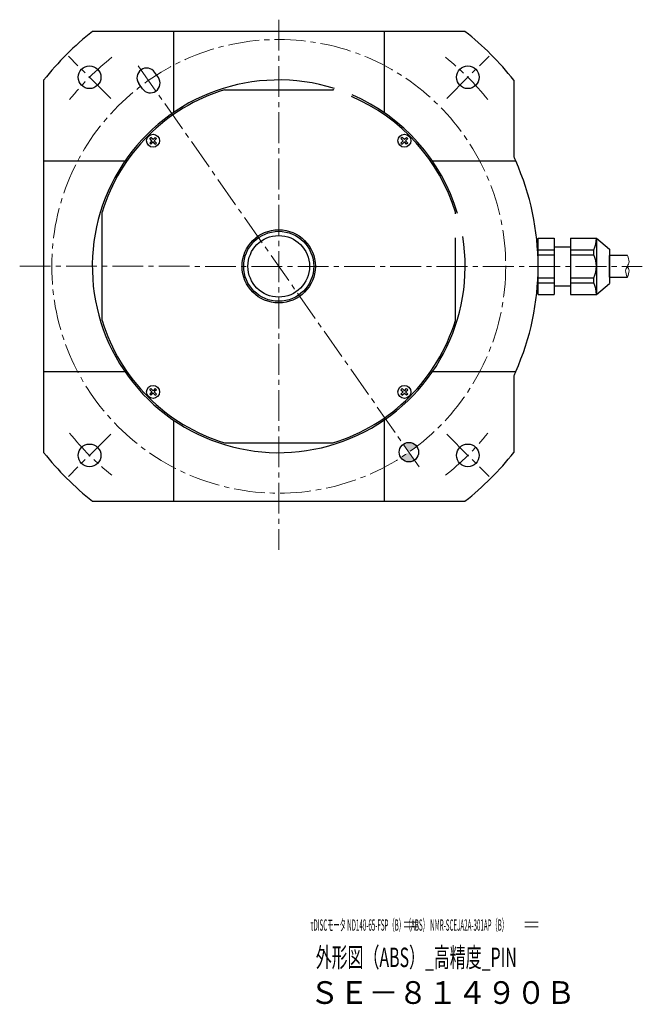
# Model space of a CAD drawing. Extents: x 5588 to 6310, y -4164 to -3778.
# Drawn here: x 6118 to 6310, y -4089 to -3785 of the extents above; entities that cross this region are included whole.
import ezdxf

# ---------------------------------------------------------------- set-up
doc = ezdxf.new("R2010")
doc.units = 0
doc.header["$MEASUREMENT"] = 0
doc.linetypes.add('CENTER2', pattern=[28.575, 19.05, -3.175, 3.175, -3.175])
for name, color, linetype, lineweight in [('中心線', 7, 'CENTER2', 13), ('実線', 7, 'CONTINUOUS', 30), ('文字', 7, 'CONTINUOUS', 20), ('本体', 7, 'CONTINUOUS', 30), ('細線', 7, 'CONTINUOUS', 13), ('ｷｬｯﾌﾟﾎﾞﾙﾄ', 7, 'CONTINUOUS', 30), ('ｺﾈｸﾀ', 7, 'CONTINUOUS', 30)]:
    doc.layers.add(name, color=color, linetype=linetype, lineweight=lineweight)
doc.styles.add('まこ', font='simplex.shx', dxfattribs={"bigfont": 'bigfont.shx'})

msp = doc.modelspace()

# ---------------------------------------------------------------- hatches: boundary and pattern name
at = {"layer": '本体'}
h = msp.add_hatch(color=256, dxfattribs=at)
h.paths.add_polyline_path([(6240.28, -3916.42, 0.414214), (6236.1, -3915.68), (6237.82, -3918.14)])
h.paths.add_polyline_path([(6239.54, -3920.6), (6237.82, -3918.14), (6235.37, -3919.86, 0.414214)])

# ---------------------------------------------------------------- linework, layer by layer
at = {"layer": '中心線', "ltscale": 0.5}
for p, q in [((6197.68, -3784.7), (6197.68, -3948.24)), ((6145.87, -3808.99), (6132.81, -3795.93)), ((6249.48, -3808.99), (6262.54, -3795.93)), ((6154.34, -3798.9), (6241.01, -3922.69)), ((6117.8, -3860.8), (6309.81, -3860.81)), ((6145.87, -3912.6), (6132.81, -3925.66)), ((6249.48, -3912.6), (6262.54, -3925.66))]:
    msp.add_line(p, q, dxfattribs=at)
msp.add_circle((6197.68, -3860.8), 70, dxfattribs=at)
for start, end in [(128.5835, 141.4165), (38.5835, 51.4165), (218.5835, 231.4165), (308.5835, 321.4165)]:
    msp.add_arc((6197.68, -3860.8), 82.5, start, end, dxfattribs=at)
at = {"layer": '実線', "ltscale": 0.2}
for p, q in [((6255.12, -3788.3), (6140.23, -3788.3)), ((6165.18, -3788.3), (6165.18, -3813.36)), ((6230.18, -3788.3), (6230.18, -3813.36)), ((6125.18, -3803.35), (6125.18, -3918.24)), ((6160.56, -3802.55), (6159.41, -3800.92)), ((6270.18, -3803.35), (6270.18, -3826.54)), ((6155.64, -3806), (6154.5, -3804.36)), ((6125.18, -3828.3), (6150.24, -3828.3)), ((6245.11, -3828.3), (6270.78, -3828.3)), ((6125.18, -3893.3), (6150.24, -3893.3)), ((6245.11, -3893.3), (6270.78, -3893.3)), ((6270.18, -3895.06), (6270.18, -3918.24)), ((6165.18, -3908.23), (6165.18, -3933.3)), ((6230.18, -3908.23), (6230.18, -3933.3)), ((6140.23, -3933.3), (6255.12, -3933.3))]:
    msp.add_line(p, q, dxfattribs=at)
at = {"layer": '実線'}
for p, q in [((6180.98, -3806.3), (6214.37, -3806.3)), ((6143.18, -3877.5), (6143.18, -3844.11)), ((6252.18, -3844.59), (6252.18, -3844.11)), ((6252.18, -3877.5), (6252.18, -3852.05)), ((6180.98, -3915.3), (6214.37, -3915.3))]:
    msp.add_line(p, q, dxfattribs=at)
at = {"layer": '実線', "ltscale": 0.2}
for centre, radius in [((6139.34, -3802.46), 3.5), ((6256.01, -3802.46), 3.5), ((6197.68, -3860.81), 11.3), ((6197.68, -3860.8), 10.8), ((6197.68, -3860.8), 10.8), ((6197.68, -3860.8), 9.5), ((6139.34, -3919.13), 3.5), ((6237.83, -3918.14), 3), ((6256.01, -3919.13), 3.5)]:
    msp.add_circle(centre, radius, dxfattribs=at)
at = {"layer": '実線'}
msp.add_circle((6197.68, -3860.8), 6.18456e-11, dxfattribs=at)
msp.add_circle((6197.68, -3860.8), 6.18456e-11, dxfattribs=at)
at = {"layer": '実線', "ltscale": 0.2}
for centre, radius, start, end in [((6197.68, -3860.8), 92.5, 128.3917, 141.6083), ((6197.68, -3860.8), 92.5, 38.3917, 51.6083), ((6156.95, -3802.64), 3, 35, 215), ((6158.1, -3804.27), 3, 215, 35), ((6272.18, -3826.54), 2, 180, 204.6961), ((6197.68, -3860.8), 80, 23.9695, 24.6961), ((6197.68, -3860.8), 80, 336.0305, 23.9695), ((6272.18, -3895.06), 2, 155.3039, 180), ((6197.68, -3860.8), 80, 335.3039, 336.0305), ((6197.68, -3860.8), 92.5, 218.3917, 231.6083), ((6197.68, -3860.8), 92.5, 308.3917, 321.6083)]:
    msp.add_arc(centre, radius, start, end, dxfattribs=at)
at = {"layer": '実線'}
for radius, start, end in [(57.5, 72.583, 9.1779), (57, 107.0322, 162.9678), (57, 72.6461, 72.9678), (57, 17.0322, 66.8606), (57.5, 16.4921, 66.848), (57, 197.0322, 252.9678), (57, 287.0322, 342.9678)]:
    msp.add_arc((6197.68, -3860.8), radius, start, end, dxfattribs=at)
at = {"layer": '文字'}
for p, q in [((6236.39, -4063.16), (6240.62, -4063.16)), ((6236.39, -4064.62), (6240.62, -4064.62)), ((6273.54, -4063.16), (6277.67, -4063.16)), ((6273.54, -4064.62), (6277.67, -4064.62))]:
    msp.add_line(p, q, dxfattribs=at)
at = {"layer": '細線', "ltscale": 0.5}
for points, knots in [([(6305.2, -3857.5), (6305.49, -3858.15), (6306, -3859.27), (6305.2, -3860.8), (6304.4, -3862.33), (6304.9, -3863.45), (6305.2, -3864.1)], [0, 0, 0, 0, 1.992484, 3.465112, 4.934765, 6.93189, 6.93189, 6.93189, 6.93189]), ([(6305.2, -3860.8), (6305.44, -3861.26), (6306, -3862.33), (6305.49, -3863.45), (6305.2, -3864.1)], [0, 0, 0, 0, 1.465084, 3.462209, 3.462209, 3.462209, 3.462209])]:
    msp.add_open_spline(points, degree=3, knots=knots, dxfattribs=at)
at = {"layer": 'ｷｬｯﾌﾟﾎﾞﾙﾄ'}
for p, q in [((6157.88, -3821.36), (6158.24, -3821.01)), ((6158.58, -3822.05), (6157.88, -3821.36)), ((6158.93, -3821.7), (6158.24, -3821.01)), ((6159.62, -3821.01), (6158.93, -3821.7)), ((6159.98, -3821.36), (6159.28, -3822.05)), ((6159.62, -3821.01), (6159.98, -3821.36)), ((6235.73, -3821.01), (6235.38, -3821.36)), ((6236.07, -3822.05), (6235.38, -3821.36)), ((6236.43, -3821.7), (6235.73, -3821.01)), ((6236.43, -3821.7), (6237.12, -3821.01)), ((6236.78, -3822.05), (6237.48, -3821.36)), ((6237.12, -3821.01), (6237.48, -3821.36)), ((6158.58, -3822.05), (6157.88, -3822.75)), ((6157.88, -3822.75), (6158.24, -3823.1)), ((6158.93, -3822.41), (6158.24, -3823.1)), ((6159.62, -3823.1), (6158.93, -3822.41)), ((6159.98, -3822.75), (6159.28, -3822.05)), ((6159.62, -3823.1), (6159.98, -3822.75)), ((6235.38, -3822.75), (6236.07, -3822.05)), ((6235.38, -3822.75), (6235.73, -3823.1)), ((6235.73, -3823.1), (6236.43, -3822.41)), ((6237.12, -3823.1), (6236.43, -3822.41)), ((6237.48, -3822.75), (6236.78, -3822.05)), ((6237.48, -3822.75), (6237.12, -3823.1)), ((6157.88, -3898.86), (6158.24, -3898.5)), ((6157.88, -3898.86), (6158.58, -3899.55)), ((6158.58, -3899.55), (6157.88, -3900.24)), ((6158.24, -3900.6), (6157.88, -3900.24)), ((6158.24, -3898.5), (6158.93, -3899.2)), ((6158.93, -3899.9), (6158.24, -3900.6)), ((6159.62, -3898.5), (6158.93, -3899.2)), ((6158.93, -3899.9), (6159.62, -3900.6)), ((6159.98, -3898.86), (6159.28, -3899.55)), ((6159.28, -3899.55), (6159.98, -3900.24)), ((6159.98, -3898.86), (6159.62, -3898.5)), ((6159.62, -3900.6), (6159.98, -3900.24)), ((6235.73, -3898.5), (6235.38, -3898.86)), ((6235.38, -3898.86), (6236.07, -3899.55)), ((6235.38, -3900.24), (6236.07, -3899.55)), ((6235.73, -3900.6), (6235.38, -3900.24)), ((6235.73, -3898.5), (6236.43, -3899.2)), ((6235.73, -3900.6), (6236.43, -3899.9)), ((6236.43, -3899.2), (6237.12, -3898.5)), ((6236.43, -3899.9), (6237.12, -3900.6)), ((6236.78, -3899.55), (6237.48, -3898.86)), ((6236.78, -3899.55), (6237.48, -3900.24)), ((6237.48, -3898.86), (6237.12, -3898.5)), ((6237.48, -3900.24), (6237.12, -3900.6))]:
    msp.add_line(p, q, dxfattribs=at)
for centre in [(6158.93, -3822.05), (6236.43, -3822.05), (6158.93, -3899.55), (6236.43, -3899.55)]:
    msp.add_circle(centre, 2, dxfattribs=at)
at = {"layer": 'ｺﾈｸﾀ'}
for p, q in [((6277.68, -3852.15), (6282.68, -3852.15)), ((6277.68, -3869.45), (6277.68, -3852.15)), ((6282.68, -3852.15), (6282.68, -3869.45)), ((6287.68, -3852.15), (6295.68, -3852.15)), ((6287.68, -3852.15), (6287.68, -3869.45)), ((6295.68, -3852.15), (6295.68, -3869.45)), ((6295.68, -3852.15), (6299.68, -3855.5)), ((6282.68, -3854.8), (6287.68, -3854.8)), ((6277.68, -3855.71), (6282.68, -3855.71)), ((6277.68, -3857.23), (6282.68, -3857.23)), ((6287.68, -3855.71), (6294.84, -3855.71)), ((6287.68, -3857.23), (6294.84, -3857.23)), ((6294.84, -3857.23), (6294.84, -3855.71)), ((6299.68, -3855.5), (6299.68, -3866.1)), ((6305.2, -3857.5), (6299.68, -3857.5)), ((6299.68, -3864.1), (6299.68, -3857.5)), ((6277.68, -3864.37), (6282.68, -3864.37)), ((6287.68, -3864.37), (6294.84, -3864.37)), ((6294.84, -3865.89), (6294.84, -3864.37)), ((6299.68, -3864.1), (6305.2, -3864.1)), ((6277.68, -3865.89), (6282.68, -3865.89)), ((6282.68, -3866.8), (6287.68, -3866.8)), ((6287.68, -3865.89), (6294.84, -3865.89)), ((6295.68, -3869.45), (6299.68, -3866.1)), ((6277.68, -3869.45), (6282.68, -3869.45)), ((6287.68, -3869.45), (6295.68, -3869.45))]:
    msp.add_line(p, q, dxfattribs=at)
for centre, start, end in [((6287.68, -3852.15), 333.5215, 0), ((6287.68, -3860.8), 333.5215, 26.4785), ((6287.68, -3869.45), 0, 26.4785)]:
    msp.add_arc(centre, 8, start, end, dxfattribs=at)

# ---------------------------------------------------------------- texts
at = {"layer": '文字', "style": 'まこ'}
for s, height, width, p in [('τDISCモータ ND140-65-FSP（B）（ABS） NMR-SCEJA2A-301AP（B）', 3.5, 0.4, (6207.43, -4065.81)), ('外形図（ABS）_高精度_PIN', 6, 0.6, (6209.09, -4077.03)), ('ＳＥ－８１４９０Ｂ', 7, 0.953, (6207.25, -4088.39))]:
    msp.add_text(s, height=height, dxfattribs=dict(at, width=width)).set_placement(p)

doc.saveas('drawing.dxf')
